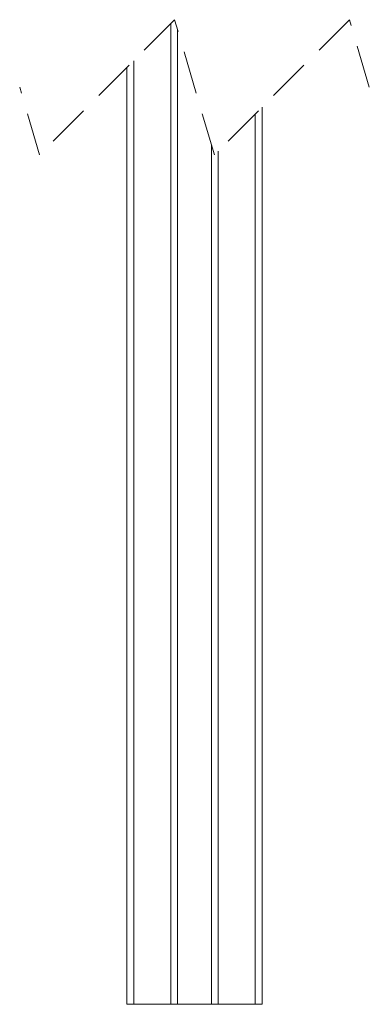
# Paper-space layout 'PO-EX13ESP-D-3' of a CAD drawing. Units: millimetres. Extents: x 10 to 201, y -168 to 482.
# Drawn here: x 81 to 91, y -168 to -138 of the extents above; entities that cross this region are included whole.
import ezdxf

# ---------------------------------------------------------------- set-up
doc = ezdxf.new("R2010")
doc.units = ezdxf.units.MM
doc.linetypes.add('HIDDEN', pattern=[1.905, 1.27, -0.635])

psp = doc.layouts.new('PO-EX13ESP-D-3')

# ---------------------------------------------------------------- linework, layer by layer
at = {"color": 7, "linetype": 'HIDDEN', "lineweight": 0}
for p, q in [((85.542, -138.476), (81.542, -142.476)), ((86.717, -142.476), (85.542, -138.476)), ((90.717, -138.476), (86.717, -142.476)), ((91.304, -140.476), (90.717, -138.476)), ((81.542, -142.476), (80.954, -140.476))]:
    psp.add_line(p, q, dxfattribs=at)
at = {"color": 7, "linetype": 'Continuous', "lineweight": 15}
for p, q in [((85.429, -167.61), (85.429, -138.588)), ((85.629, -138.773), (85.629, -167.61)), ((84.329, -139.688), (84.329, -167.61)), ((84.129, -167.61), (84.129, -139.888)), ((87.929, -167.61), (87.929, -141.263)), ((88.129, -141.063), (88.129, -167.61)), ((86.629, -167.61), (86.629, -142.178)), ((86.829, -142.363), (86.829, -167.61)), ((84.329, -167.61), (84.129, -167.61)), ((84.329, -167.61), (85.429, -167.61)), ((85.629, -167.61), (85.429, -167.61)), ((86.629, -167.61), (85.629, -167.61)), ((86.829, -167.61), (86.629, -167.61)), ((86.829, -167.61), (87.929, -167.61)), ((88.129, -167.61), (87.929, -167.61))]:
    psp.add_line(p, q, dxfattribs=at)

doc.saveas('drawing.dxf')
